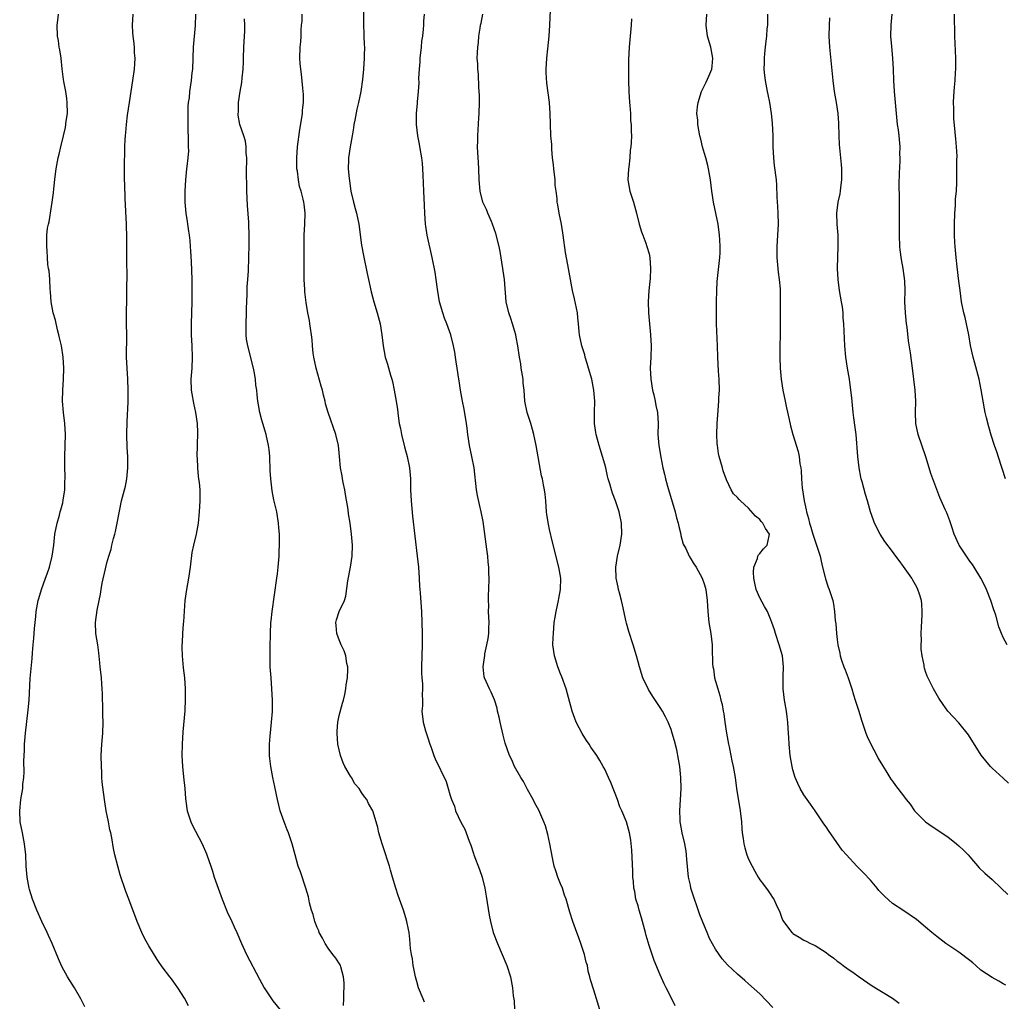
# Model space of a CAD drawing. Units: inches. Extents: x 2619000 to 2622000, y 1476000 to 1479000.
# Drawn here: x 2620527 to 2620705, y 1476561 to 1476738 of the extents above; entities that cross this region are included whole.
import ezdxf

# ---------------------------------------------------------------- set-up
doc = ezdxf.new("R2010")
doc.units = ezdxf.units.IN
doc.header["$MEASUREMENT"] = 0
doc.layers.add('LD26191476_10ft', color=110, linetype='Continuous')

msp = doc.modelspace()

# ---------------------------------------------------------------- linework, layer by layer
at = {"layer": 'LD26191476_10ft'}
for points, elevation in [([(2620589.4, 1476741.4), (2620589.4, 1476737), (2620589.44, 1476735.44), (2620589.46, 1476735), (2620589.49, 1476733.49), (2620589.53, 1476733), (2620589.49, 1476731.49), (2620589.5, 1476731), (2620589.37, 1476729), (2620589.19, 1476727.19), (2620588.88, 1476725), (2620588.49, 1476723), (2620588.18, 1476721.82), (2620587.84, 1476719.84), (2620587.65, 1476719), (2620587.55, 1476718.45), (2620587.33, 1476717), (2620586.97, 1476715), (2620586.64, 1476713), (2620586.65, 1476712.65), (2620586.59, 1476711), (2620586.76, 1476709.24), (2620586.84, 1476708.84), (2620587.11, 1476707), (2620587.55, 1476705), (2620587.85, 1476703.85), (2620588.1, 1476703), (2620588.55, 1476701), (2620589, 1476697.23), (2620589.35, 1476695.35), (2620590.07, 1476692.07), (2620590.28, 1476691), (2620590.77, 1476688.77), (2620591.25, 1476687), (2620591.83, 1476685), (2620592.36, 1476683), (2620592.7, 1476681), (2620592.91, 1476679), (2620593.27, 1476677), (2620593.69, 1476675.69), (2620594.25, 1476673.75), (2620594.5, 1476673), (2620594.6, 1476672.6), (2620594.94, 1476671), (2620595.28, 1476669), (2620595.5, 1476667.5), (2620595.64, 1476666.36), (2620595.85, 1476665), (2620596.06, 1476664.06), (2620596.22, 1476663), (2620596.77, 1476660.77), (2620597.28, 1476659), (2620597.71, 1476657), (2620597.86, 1476655), (2620597.89, 1476653), (2620597.98, 1476651), (2620598.24, 1476648.24), (2620599.09, 1476641), (2620599.3, 1476639), (2620599.43, 1476637), (2620599.51, 1476635.51), (2620599.55, 1476635), (2620599.62, 1476634.38), (2620599.78, 1476631.78), (2620599.86, 1476631), (2620599.94, 1476629), (2620599.97, 1476627), (2620599.97, 1476625), (2620599.88, 1476621), (2620599.88, 1476619.88), (2620599.94, 1476619), (2620600.05, 1476617.95), (2620600.05, 1476617), (2620599.96, 1476615.96), (2620600.02, 1476615), (2620600.02, 1476613.98), (2620599.92, 1476613), (2620600.14, 1476611), (2620600.57, 1476609.43), (2620601, 1476608.2), (2620601.35, 1476607), (2620601.59, 1476606.41), (2620602.1, 1476605), (2620602.35, 1476604.35), (2620604.3, 1476600.3), (2620604.71, 1476599), (2620605, 1476597.94), (2620605.23, 1476597.23), (2620605.28, 1476597), (2620605.81, 1476595.81), (2620606.03, 1476595), (2620607, 1476592.91), (2620607.68, 1476591.68), (2620607.95, 1476591), (2620608.48, 1476589.52), (2620608.78, 1476588.78), (2620609.28, 1476587.28), (2620609.35, 1476587), (2620610.36, 1476584.36), (2620610.85, 1476583), (2620611.33, 1476581), (2620611.57, 1476579.57), (2620612.11, 1476576.11), (2620612.33, 1476575), (2620612.82, 1476573), (2620613.58, 1476571), (2620614.46, 1476569), (2620615.3, 1476567), (2620615.93, 1476565), (2620616.32, 1476563), (2620616.46, 1476561.54), (2620616.61, 1476560.61), (2620616.67, 1476559)], 9820), ([(2620663.4, 1476559.4), (2620661, 1476561.89), (2620659, 1476563.73), (2620658.3, 1476564.3), (2620657, 1476565.43), (2620655.15, 1476567.15), (2620654.23, 1476568.23), (2620653, 1476569.97), (2620651.93, 1476571.93), (2620651.5, 1476573), (2620651, 1476574.14), (2620650.2, 1476576.2), (2620648.66, 1476580.66), (2620648.57, 1476581), (2620648.47, 1476581.53), (2620648.15, 1476583), (2620647.84, 1476586.16), (2620647.78, 1476587), (2620647.69, 1476587.69), (2620647.44, 1476589), (2620646.98, 1476591), (2620646.71, 1476592.71), (2620646.65, 1476593), (2620646.62, 1476593.38), (2620646.56, 1476595), (2620646.79, 1476599), (2620646.76, 1476601), (2620646.56, 1476603), (2620646.34, 1476604.34), (2620646, 1476606), (2620645.6, 1476607.6), (2620645.2, 1476609), (2620645, 1476609.65), (2620644.46, 1476611), (2620643.99, 1476611.99), (2620643.41, 1476613), (2620643, 1476613.66), (2620641.66, 1476615.66), (2620640.88, 1476616.88), (2620639.87, 1476619), (2620639.25, 1476621), (2620639, 1476621.89), (2620638.73, 1476623), (2620638.14, 1476625), (2620637.36, 1476627.36), (2620636.9, 1476628.9), (2620636.86, 1476629.14), (2620636.19, 1476632.19), (2620636.03, 1476633), (2620635.65, 1476634.35), (2620635.5, 1476635), (2620635.43, 1476635.43), (2620635.03, 1476637), (2620634.97, 1476639), (2620635.32, 1476641), (2620635.75, 1476643), (2620636.05, 1476645), (2620636.01, 1476647), (2620635.6, 1476649), (2620634.92, 1476651), (2620634.38, 1476652.38), (2620634.18, 1476653), (2620633.89, 1476654.11), (2620633.62, 1476655), (2620633.49, 1476655.49), (2620633.17, 1476657), (2620633, 1476657.63), (2620632.6, 1476659), (2620631.96, 1476661), (2620631.44, 1476663), (2620631.37, 1476663.37), (2620631.16, 1476665), (2620631.12, 1476667), (2620631.17, 1476669), (2620631.04, 1476671.04), (2620630.63, 1476673), (2620630.06, 1476675), (2620629.83, 1476675.84), (2620629.46, 1476677), (2620629.38, 1476677.38), (2620628.86, 1476679), (2620628.41, 1476681), (2620628.39, 1476681.61), (2620628.25, 1476683), (2620628.1, 1476684.1), (2620628.06, 1476685), (2620627.52, 1476687.52), (2620627.14, 1476689), (2620626.33, 1476693.67), (2620625.87, 1476695.87), (2620625.47, 1476699), (2620625.43, 1476699.43), (2620625.16, 1476701), (2620624.75, 1476703), (2620624.51, 1476704.51), (2620624.4, 1476705), (2620624.37, 1476705.63), (2620624.21, 1476707), (2620624.05, 1476708.05), (2620624.01, 1476709), (2620623.76, 1476711), (2620623.72, 1476711.72), (2620623.57, 1476713), (2620623.44, 1476714.56), (2620623.4, 1476715.4), (2620623.27, 1476717), (2620623.16, 1476719.16), (2620623.12, 1476721), (2620622.99, 1476723), (2620622.52, 1476726.52), (2620622.41, 1476728.41), (2620622.41, 1476729), (2620622.51, 1476731), (2620622.7, 1476732.7), (2620622.93, 1476735), (2620623.06, 1476737), (2620623.23, 1476741)], 9850), ([(2620539, 1476559.52), (2620538.29, 1476561), (2620537.13, 1476563), (2620536.28, 1476564.28), (2620535.87, 1476565), (2620534.86, 1476566.86), (2620534.25, 1476568.25), (2620533.12, 1476571), (2620532.43, 1476572.43), (2620532.18, 1476573), (2620531.2, 1476575), (2620530.3, 1476577), (2620529.56, 1476579), (2620529, 1476580.78), (2620528.94, 1476581), (2620528.57, 1476583), (2620528.42, 1476585), (2620528.35, 1476587), (2620528.12, 1476589), (2620527.71, 1476591), (2620527.34, 1476593), (2620527.23, 1476595), (2620527.43, 1476597), (2620527.68, 1476598.32), (2620527.77, 1476599), (2620527.81, 1476599.81), (2620527.98, 1476601), (2620528.04, 1476601.96), (2620527.98, 1476603.98), (2620528.03, 1476605), (2620528.09, 1476605.91), (2620528.12, 1476607), (2620528.29, 1476609), (2620528.78, 1476613.22), (2620528.92, 1476615), (2620529.13, 1476618.87), (2620529.48, 1476622.52), (2620529.54, 1476623.54), (2620529.66, 1476625), (2620529.79, 1476626.21), (2620529.92, 1476627.92), (2620530.04, 1476629), (2620530.12, 1476630.12), (2620530.23, 1476631), (2620530.58, 1476633), (2620530.66, 1476633.34), (2620531.18, 1476635), (2620531.9, 1476637), (2620532.17, 1476637.83), (2620532.59, 1476639), (2620533.11, 1476641), (2620533.38, 1476643), (2620533.59, 1476645), (2620533.98, 1476647), (2620534.4, 1476648.4), (2620534.56, 1476649), (2620534.64, 1476649.36), (2620535, 1476650.63), (2620535.11, 1476651.11), (2620535.37, 1476653), (2620535.4, 1476654.6), (2620535.44, 1476655), (2620535.46, 1476655.46), (2620535.41, 1476657), (2620535.39, 1476659), (2620535.51, 1476663), (2620535.4, 1476665), (2620535.13, 1476667), (2620534.98, 1476669), (2620535.05, 1476671), (2620535.17, 1476673), (2620535.22, 1476675), (2620535.09, 1476677), (2620534.76, 1476679), (2620534.45, 1476680.45), (2620534.33, 1476681), (2620534.09, 1476681.91), (2620533.69, 1476683.69), (2620533.3, 1476685), (2620532.91, 1476687), (2620532.79, 1476688.79), (2620532.72, 1476689.28), (2620532.65, 1476691), (2620532.56, 1476692.56), (2620532.43, 1476693), (2620532.3, 1476693.7), (2620532.23, 1476695), (2620532.2, 1476696.2), (2620532.13, 1476697), (2620532.16, 1476697.84), (2620532.16, 1476699), (2620532.28, 1476700.28), (2620532.42, 1476701), (2620532.56, 1476701.44), (2620533, 1476704.18), (2620533.12, 1476705), (2620533.32, 1476706.68), (2620533.38, 1476707.38), (2620533.63, 1476709.63), (2620533.81, 1476711), (2620534.18, 1476713), (2620534.35, 1476713.65), (2620534.64, 1476715), (2620535.12, 1476717), (2620535.5, 1476718.5), (2620535.61, 1476719.61), (2620535.84, 1476721), (2620535.83, 1476723), (2620535.75, 1476723.75), (2620535.54, 1476725), (2620535.19, 1476726.81), (2620535.16, 1476727.16), (2620534.89, 1476729.11), (2620534.7, 1476731), (2620534.5, 1476732.5), (2620534.39, 1476733), (2620534.22, 1476734.22), (2620534.06, 1476735), (2620533.98, 1476737), (2620534.12, 1476737.88), (2620534.23, 1476739)], 9770), ([(2620557.76, 1476559.76), (2620557, 1476561.13), (2620555.83, 1476563), (2620555, 1476564.2), (2620554.64, 1476564.64), (2620554.39, 1476565), (2620553, 1476566.8), (2620552.1, 1476568.1), (2620550.57, 1476570.57), (2620549.86, 1476571.86), (2620549.28, 1476573), (2620548.44, 1476575), (2620546.93, 1476579), (2620546.42, 1476580.42), (2620545.4, 1476583.4), (2620544.94, 1476585), (2620544.41, 1476587), (2620544.17, 1476588.17), (2620543.88, 1476590.12), (2620543.7, 1476591), (2620543.55, 1476591.54), (2620543.29, 1476593), (2620542.88, 1476595), (2620542.6, 1476596.6), (2620542.36, 1476598.36), (2620542.16, 1476600.16), (2620542.09, 1476601), (2620542.05, 1476601.95), (2620541.99, 1476603), (2620541.98, 1476605), (2620542.07, 1476607), (2620542.23, 1476609), (2620542.29, 1476611), (2620542.26, 1476612.27), (2620542.23, 1476613), (2620542.24, 1476614.24), (2620542.2, 1476615), (2620542.2, 1476616.2), (2620542.16, 1476617), (2620542.07, 1476617.93), (2620541.99, 1476619), (2620541.77, 1476621), (2620541.72, 1476621.72), (2620541.55, 1476623.55), (2620541.36, 1476625), (2620541.01, 1476627), (2620540.94, 1476629), (2620541.26, 1476631.26), (2620541.6, 1476633), (2620541.85, 1476634.15), (2620541.95, 1476635), (2620542.14, 1476636.14), (2620542.72, 1476638.72), (2620543, 1476639.82), (2620543.35, 1476641), (2620543.74, 1476642.25), (2620543.91, 1476643), (2620544.2, 1476644.2), (2620544.41, 1476645), (2620544.53, 1476645.47), (2620544.86, 1476647), (2620545.66, 1476651), (2620546.33, 1476653.67), (2620546.62, 1476655), (2620546.8, 1476657), (2620546.75, 1476659), (2620546.65, 1476660.65), (2620546.6, 1476663), (2620546.66, 1476665.34), (2620546.82, 1476668.82), (2620546.81, 1476669.19), (2620546.85, 1476671), (2620546.79, 1476673), (2620546.64, 1476675), (2620546.55, 1476677), (2620546.57, 1476681), (2620546.52, 1476683), (2620546.53, 1476684.53), (2620546.52, 1476685.48), (2620546.58, 1476687), (2620546.62, 1476688.62), (2620546.65, 1476692.65), (2620546.62, 1476693.38), (2620546.58, 1476697), (2620546.59, 1476699), (2620546.54, 1476700.54), (2620546.54, 1476701), (2620546.32, 1476705.68), (2620546.22, 1476708.22), (2620546.18, 1476709), (2620546.16, 1476709.84), (2620546.16, 1476711), (2620546.26, 1476715), (2620546.31, 1476716.31), (2620546.36, 1476717), (2620546.42, 1476717.58), (2620546.53, 1476719), (2620546.73, 1476720.73), (2620547.06, 1476723), (2620547.69, 1476727), (2620547.96, 1476729), (2620548.03, 1476729.97), (2620548.08, 1476731), (2620548.01, 1476732.01), (2620547.97, 1476733), (2620547.86, 1476734.14), (2620547.73, 1476735), (2620547.68, 1476735.68), (2620547.63, 1476737), (2620547.76, 1476739)], 9780), ([(2620559, 1476739), (2620558.94, 1476736.94), (2620558.58, 1476733), (2620558.5, 1476731), (2620558.44, 1476729), (2620558.37, 1476728.37), (2620558.25, 1476727), (2620557.95, 1476725), (2620557.84, 1476723.84), (2620557.71, 1476723), (2620557.64, 1476722.36), (2620557.6, 1476721), (2620557.62, 1476719.62), (2620557.61, 1476719), (2620557.64, 1476717.64), (2620557.68, 1476717), (2620557.66, 1476715.66), (2620557.71, 1476715), (2620557.72, 1476714.28), (2620557.61, 1476713), (2620557.43, 1476711.43), (2620557.4, 1476711), (2620557.18, 1476709), (2620557.06, 1476707), (2620557.1, 1476705), (2620557.29, 1476703), (2620557.48, 1476701.48), (2620557.57, 1476701), (2620557.72, 1476699.72), (2620557.85, 1476699), (2620557.96, 1476698.04), (2620558.07, 1476697), (2620558.13, 1476696.13), (2620558.24, 1476694.24), (2620558.32, 1476691), (2620558.35, 1476689), (2620558.34, 1476687), (2620558.23, 1476683), (2620558.24, 1476681), (2620558.35, 1476679), (2620558.43, 1476677), (2620558.35, 1476675), (2620558.18, 1476673), (2620558.23, 1476671), (2620558.33, 1476670.33), (2620558.65, 1476668.65), (2620559.03, 1476667), (2620559.31, 1476665), (2620559.36, 1476663.36), (2620559.29, 1476661), (2620559.25, 1476659), (2620559.28, 1476658.72), (2620559.35, 1476657), (2620559.5, 1476655.49), (2620559.58, 1476655), (2620559.66, 1476654.34), (2620559.78, 1476653), (2620559.79, 1476651.79), (2620559.82, 1476651), (2620559.69, 1476649), (2620559.47, 1476647), (2620559.1, 1476645), (2620558.63, 1476643), (2620558.35, 1476641.65), (2620558.02, 1476639), (2620557.74, 1476637), (2620557.37, 1476635), (2620557.09, 1476633), (2620556.85, 1476629.15), (2620556.8, 1476628.8), (2620556.65, 1476627), (2620556.58, 1476625.42), (2620556.54, 1476625), (2620556.53, 1476624.53), (2620556.6, 1476623), (2620556.8, 1476620.8), (2620557, 1476619), (2620557.12, 1476617), (2620557.13, 1476615.13), (2620557.05, 1476613.05), (2620556.74, 1476609.26), (2620556.61, 1476607), (2620556.56, 1476605), (2620556.66, 1476603), (2620556.86, 1476601.14), (2620557.06, 1476599), (2620557.18, 1476597.18), (2620557.42, 1476595.42), (2620557.5, 1476595), (2620557.77, 1476594.23), (2620558.16, 1476593), (2620558.42, 1476592.42), (2620560.2, 1476589), (2620561, 1476587.19), (2620561.08, 1476587), (2620561.75, 1476585), (2620562.08, 1476584.08), (2620562.4, 1476583), (2620563.09, 1476581), (2620563.83, 1476579), (2620564.74, 1476576.74), (2620565.55, 1476575), (2620565.99, 1476573.99), (2620566.46, 1476573), (2620567.31, 1476571), (2620568.21, 1476569), (2620570.56, 1476564.56), (2620571.44, 1476563), (2620572.73, 1476561), (2620573, 1476560.65), (2620574.32, 1476559)], 9790), ([(2620600.4, 1476560.4), (2620600.14, 1476561), (2620599.34, 1476563), (2620599, 1476564.14), (2620598.76, 1476565), (2620598.49, 1476566.49), (2620598.36, 1476567), (2620598.23, 1476568.23), (2620598.06, 1476569), (2620597.88, 1476570.12), (2620597.78, 1476571.78), (2620597.62, 1476573), (2620597.51, 1476573.51), (2620597.22, 1476575), (2620597, 1476575.65), (2620596.61, 1476577), (2620595.67, 1476579.67), (2620595.24, 1476581), (2620594.63, 1476583), (2620594.28, 1476584.28), (2620594.05, 1476585), (2620593.59, 1476586.41), (2620593.41, 1476587), (2620592.73, 1476589), (2620592.17, 1476591), (2620591.96, 1476591.96), (2620591.68, 1476593), (2620591.04, 1476595), (2620590.31, 1476596.31), (2620590, 1476597), (2620589.53, 1476597.53), (2620589, 1476598.31), (2620588.58, 1476599), (2620587.83, 1476599.83), (2620587.18, 1476601), (2620587, 1476601.25), (2620586, 1476603), (2620585.68, 1476603.68), (2620585.19, 1476605), (2620584.72, 1476607), (2620584.6, 1476609), (2620584.61, 1476609.39), (2620584.76, 1476611), (2620585, 1476612.22), (2620585.57, 1476614.43), (2620585.74, 1476615), (2620585.98, 1476615.98), (2620586.19, 1476617), (2620586.26, 1476617.74), (2620586.47, 1476619), (2620586.53, 1476620.53), (2620586.52, 1476621), (2620586.37, 1476621.63), (2620586.18, 1476623), (2620585.91, 1476623.91), (2620585.37, 1476625), (2620585, 1476625.88), (2620584.57, 1476627), (2620584.46, 1476628.46), (2620584.39, 1476629), (2620584.51, 1476629.49), (2620584.96, 1476631), (2620585.92, 1476633), (2620586.21, 1476633.79), (2620586.53, 1476636.53), (2620587.01, 1476638.99), (2620587.35, 1476641), (2620587.4, 1476643), (2620587.23, 1476645), (2620586.94, 1476647), (2620586.67, 1476648.67), (2620586.58, 1476649.42), (2620586.14, 1476652.14), (2620585.98, 1476653), (2620585.69, 1476654.31), (2620585.57, 1476655), (2620585.51, 1476655.51), (2620585.23, 1476657), (2620585.05, 1476659.05), (2620584.84, 1476661), (2620584.37, 1476663), (2620583, 1476667), (2620582.53, 1476668.53), (2620582.43, 1476669), (2620582.13, 1476670.13), (2620581.94, 1476671), (2620581.75, 1476671.75), (2620580.84, 1476675), (2620580.4, 1476677), (2620580.29, 1476677.71), (2620580.14, 1476679), (2620580.09, 1476680.09), (2620579.97, 1476681), (2620579.77, 1476682.23), (2620579.69, 1476683), (2620579.59, 1476683.59), (2620579.29, 1476685), (2620579, 1476686.86), (2620578.8, 1476688.8), (2620578.79, 1476689.21), (2620578.67, 1476691), (2620578.64, 1476692.64), (2620578.63, 1476697), (2620578.67, 1476699), (2620578.8, 1476701), (2620578.83, 1476703), (2620578.63, 1476704.63), (2620578.57, 1476705), (2620578.45, 1476705.55), (2620578.08, 1476707), (2620577.82, 1476707.81), (2620577.61, 1476709), (2620577.43, 1476710.57), (2620577.34, 1476711), (2620577.31, 1476711.31), (2620577.3, 1476713), (2620577.45, 1476715), (2620577.89, 1476718.11), (2620578.25, 1476720.25), (2620578.34, 1476721), (2620578.37, 1476721.63), (2620578.52, 1476723), (2620578.53, 1476724.53), (2620578.49, 1476725), (2620578.41, 1476725.59), (2620578.15, 1476728.15), (2620578.02, 1476729), (2620577.92, 1476730.08), (2620577.88, 1476731), (2620577.93, 1476733), (2620578.02, 1476733.98), (2620578.09, 1476735), (2620578.11, 1476736.11), (2620578.19, 1476737), (2620578.28, 1476737.72), (2620578.31, 1476739)], 9810), ([(2620632.08, 1476559), (2620631.49, 1476561), (2620631, 1476562.58), (2620630.41, 1476564.41), (2620630.31, 1476565), (2620630.02, 1476566.02), (2620629.86, 1476567), (2620629.65, 1476567.65), (2620629.34, 1476569), (2620628.67, 1476571), (2620628.22, 1476572.21), (2620627.96, 1476573), (2620627.24, 1476575), (2620626.68, 1476576.68), (2620626.02, 1476579), (2620625.74, 1476579.74), (2620625.33, 1476581), (2620625, 1476581.76), (2620624.51, 1476583), (2620624.13, 1476584.13), (2620623.87, 1476585), (2620623.53, 1476586.47), (2620623.04, 1476589), (2620622.68, 1476590.68), (2620622.25, 1476592.25), (2620621.99, 1476593), (2620621.07, 1476595.07), (2620620.37, 1476596.37), (2620620.05, 1476597), (2620619, 1476598.85), (2620618.3, 1476600.3), (2620617.84, 1476601), (2620616.7, 1476603), (2620616.21, 1476604.21), (2620615.77, 1476605), (2620615, 1476607.19), (2620614.63, 1476608.63), (2620614.08, 1476611), (2620613.91, 1476611.91), (2620613.63, 1476613), (2620613.54, 1476613.54), (2620613.03, 1476615.03), (2620612.44, 1476616.44), (2620612.14, 1476617), (2620611.26, 1476619), (2620611.21, 1476619.21), (2620611.01, 1476621), (2620611.28, 1476622.72), (2620611.29, 1476623), (2620611.34, 1476623.34), (2620611.7, 1476625), (2620611.89, 1476626.11), (2620612.02, 1476627), (2620612.04, 1476628.04), (2620612.08, 1476629), (2620612, 1476631), (2620612.02, 1476632.02), (2620611.97, 1476633), (2620611.97, 1476634.03), (2620612.03, 1476635), (2620612.07, 1476637), (2620612.06, 1476637.94), (2620612.01, 1476639), (2620611.91, 1476639.91), (2620611.85, 1476641), (2620611.7, 1476642.3), (2620611, 1476647.29), (2620610.67, 1476649), (2620610.33, 1476650.33), (2620609.98, 1476651.98), (2620609.8, 1476653), (2620609.37, 1476657), (2620608.98, 1476659), (2620608.56, 1476661), (2620608.26, 1476663), (2620608.13, 1476664.13), (2620608, 1476665), (2620607.57, 1476667.57), (2620607.28, 1476669), (2620606.92, 1476671), (2620606.67, 1476672.67), (2620606.6, 1476673), (2620606.32, 1476675), (2620606.13, 1476676.13), (2620606.03, 1476677), (2620605.86, 1476677.86), (2620605.67, 1476679), (2620605.19, 1476681), (2620604.47, 1476683), (2620604.02, 1476684.02), (2620603.7, 1476685), (2620603.12, 1476687), (2620602.74, 1476689.26), (2620602.51, 1476691), (2620602.31, 1476692.31), (2620601.79, 1476695), (2620600.91, 1476699), (2620600.64, 1476700.64), (2620600.59, 1476701), (2620600.46, 1476703), (2620600.42, 1476704.42), (2620600.26, 1476707), (2620600.14, 1476709.86), (2620600.12, 1476711), (2620600.04, 1476712.04), (2620599.93, 1476713), (2620599.67, 1476714.33), (2620599.49, 1476715.49), (2620599.18, 1476717), (2620598.94, 1476719), (2620598.96, 1476721), (2620599.14, 1476722.86), (2620599.15, 1476723.15), (2620599.32, 1476725), (2620599.42, 1476726.58), (2620599.39, 1476727.39), (2620599.5, 1476729), (2620599.63, 1476730.37), (2620599.65, 1476731), (2620599.84, 1476733), (2620599.93, 1476734.07), (2620600.08, 1476735), (2620600.25, 1476736.25), (2620600.29, 1476737), (2620600.31, 1476737.69), (2620600.41, 1476739)], 9830), ([(2620645.72, 1476559.72), (2620645.1, 1476561), (2620644.07, 1476563), (2620643.7, 1476563.7), (2620643, 1476565.32), (2620641.9, 1476567.9), (2620641, 1476570.61), (2620640.45, 1476572.45), (2620640.33, 1476573), (2620639.65, 1476575.65), (2620639.23, 1476577), (2620639, 1476577.82), (2620638.63, 1476579), (2620638.4, 1476580.4), (2620638.25, 1476581), (2620638.18, 1476582.18), (2620638.09, 1476583), (2620638.06, 1476584.06), (2620637.86, 1476587.86), (2620637.68, 1476589.68), (2620637.47, 1476591), (2620636.91, 1476593), (2620636.07, 1476595), (2620635.72, 1476595.72), (2620635.27, 1476597), (2620634.08, 1476600.08), (2620633.68, 1476601), (2620633, 1476602.49), (2620632.73, 1476603), (2620632.1, 1476604.1), (2620631.55, 1476605), (2620630.49, 1476606.49), (2620630.2, 1476607), (2620629.69, 1476607.69), (2620628.93, 1476608.93), (2620627.81, 1476611), (2620627.07, 1476613), (2620626.03, 1476617), (2620625.22, 1476619.22), (2620625, 1476619.72), (2620624.51, 1476621), (2620623.89, 1476623), (2620623.63, 1476625), (2620623.69, 1476626.31), (2620623.7, 1476627), (2620623.87, 1476629), (2620624.01, 1476629.99), (2620624.18, 1476631), (2620624.63, 1476633), (2620624.67, 1476633.33), (2620624.99, 1476635), (2620625.02, 1476637), (2620624.71, 1476639), (2620623.54, 1476643.54), (2620623, 1476645.82), (2620622.79, 1476646.79), (2620622.52, 1476648.52), (2620622.46, 1476649), (2620622.32, 1476651), (2620622.21, 1476652.21), (2620622.1, 1476653), (2620621.9, 1476653.9), (2620621.71, 1476655), (2620621.55, 1476655.55), (2620620.57, 1476661), (2620620.17, 1476663), (2620619.93, 1476663.93), (2620619.62, 1476665), (2620618.98, 1476667), (2620618.57, 1476669), (2620618.41, 1476671), (2620618.27, 1476672.27), (2620618.22, 1476673), (2620617.9, 1476675), (2620617.79, 1476675.79), (2620617.57, 1476677), (2620617.29, 1476679), (2620617, 1476680.56), (2620616.91, 1476681), (2620616.31, 1476683), (2620615.99, 1476683.99), (2620615.64, 1476685), (2620615.18, 1476687), (2620614.84, 1476691), (2620614.6, 1476692.6), (2620614.55, 1476693), (2620614.06, 1476696.06), (2620613.89, 1476697), (2620613.31, 1476699.31), (2620612.72, 1476701), (2620612.49, 1476701.51), (2620611.88, 1476703), (2620611.64, 1476703.64), (2620610.97, 1476705), (2620610.48, 1476707), (2620610.31, 1476709), (2620610.23, 1476711), (2620610.17, 1476712.17), (2620610.04, 1476713.96), (2620610.01, 1476715), (2620610.04, 1476716.04), (2620610.05, 1476717), (2620610.23, 1476720.23), (2620610.28, 1476721), (2620610.34, 1476723), (2620610.33, 1476724.33), (2620610.31, 1476725), (2620610.25, 1476725.75), (2620610.14, 1476728.14), (2620610.05, 1476729), (2620610.02, 1476730.01), (2620609.95, 1476731), (2620609.97, 1476731.97), (2620610.02, 1476733), (2620610.16, 1476733.84), (2620610.24, 1476735), (2620610.44, 1476736.43), (2620610.55, 1476737), (2620610.64, 1476737.36), (2620610.96, 1476739)], 9840), ([(2620637.85, 1476738.15), (2620637.79, 1476737), (2620637.65, 1476735.65), (2620637.61, 1476735), (2620637.4, 1476733), (2620637.28, 1476730.72), (2620637.26, 1476729), (2620637.26, 1476727), (2620637.34, 1476725), (2620637.48, 1476723), (2620637.53, 1476722.47), (2620637.63, 1476721), (2620637.67, 1476719.67), (2620637.77, 1476719), (2620637.77, 1476717.77), (2620637.8, 1476717), (2620637.78, 1476715.78), (2620637.7, 1476715), (2620637.59, 1476714.41), (2620637.51, 1476713), (2620637.32, 1476711.32), (2620637.26, 1476711), (2620637.18, 1476709), (2620637.55, 1476707), (2620638.2, 1476705), (2620638.73, 1476703), (2620639.21, 1476701), (2620639.63, 1476699.63), (2620639.85, 1476699), (2620640.41, 1476697.59), (2620640.62, 1476697), (2620641, 1476695.68), (2620641.16, 1476695), (2620641.27, 1476693), (2620641.17, 1476691.17), (2620640.97, 1476689.03), (2620640.86, 1476687), (2620640.9, 1476685), (2620641.07, 1476683), (2620641.27, 1476681), (2620641.37, 1476679), (2620641.3, 1476677), (2620641.22, 1476675), (2620641.3, 1476673), (2620641.62, 1476671), (2620641.84, 1476670.16), (2620642.11, 1476669), (2620642.24, 1476668.24), (2620642.51, 1476667), (2620642.62, 1476665), (2620642.61, 1476663), (2620642.77, 1476661), (2620643.1, 1476658.9), (2620643.49, 1476657), (2620643.8, 1476655.81), (2620643.98, 1476655), (2620644.34, 1476653.66), (2620645.69, 1476649), (2620645.96, 1476647.96), (2620646.25, 1476647), (2620646.37, 1476646.37), (2620646.74, 1476645), (2620646.76, 1476644.76), (2620647.19, 1476643.19), (2620647.62, 1476642.38), (2620648.25, 1476641), (2620648.52, 1476640.52), (2620649, 1476639.83), (2620649.54, 1476639), (2620650.6, 1476637), (2620651, 1476635.84), (2620651.24, 1476635), (2620651.49, 1476633), (2620651.6, 1476631), (2620651.81, 1476629), (2620652.15, 1476627), (2620652.39, 1476625), (2620652.43, 1476624.43), (2620652.46, 1476621.54), (2620652.52, 1476621), (2620652.62, 1476620.62), (2620652.85, 1476619), (2620653, 1476618.43), (2620653.42, 1476617), (2620653.81, 1476615.81), (2620653.99, 1476615), (2620654.21, 1476614.21), (2620654.39, 1476613), (2620654.51, 1476612.51), (2620654.68, 1476611), (2620654.98, 1476609.02), (2620655.37, 1476607), (2620655.48, 1476606.52), (2620655.8, 1476605), (2620655.99, 1476603.99), (2620656.23, 1476603), (2620656.55, 1476601), (2620656.8, 1476599), (2620657.49, 1476595), (2620657.68, 1476593), (2620657.76, 1476591.76), (2620657.83, 1476591), (2620658, 1476590), (2620658.13, 1476589), (2620658.3, 1476588.3), (2620658.7, 1476587), (2620659, 1476586.22), (2620659.61, 1476585), (2620660.1, 1476584.1), (2620660.71, 1476583), (2620661, 1476582.5), (2620661.67, 1476581.67), (2620662.54, 1476580.54), (2620663, 1476579.79), (2620663.34, 1476579.34), (2620663.55, 1476579), (2620663.96, 1476578.04), (2620664.64, 1476576.64), (2620665, 1476575.59), (2620665.18, 1476575.18), (2620665.28, 1476575), (2620666.78, 1476573), (2620666.9, 1476572.9), (2620667, 1476572.78), (2620668.16, 1476572.16), (2620669, 1476571.6), (2620669.39, 1476571.39), (2620670.2, 1476571), (2620671, 1476570.66), (2620673, 1476569.36), (2620673.43, 1476569), (2620674.37, 1476568.37), (2620675, 1476567.83), (2620675.49, 1476567.49), (2620676.08, 1476567), (2620677, 1476566.35), (2620677.82, 1476565.82), (2620679, 1476564.96), (2620681.35, 1476563.35), (2620685, 1476561.09), (2620686.19, 1476560.19)], 9860), ([(2620705.47, 1476563.47), (2620705, 1476563.73), (2620704.21, 1476564.21), (2620703, 1476564.83), (2620701, 1476566.2), (2620700.07, 1476567), (2620699.51, 1476567.51), (2620699, 1476567.92), (2620697, 1476569.45), (2620694.65, 1476571), (2620693, 1476572.25), (2620692.09, 1476573), (2620691, 1476573.96), (2620689.32, 1476575.32), (2620686.85, 1476577), (2620685, 1476578.24), (2620683.53, 1476579.53), (2620682.56, 1476580.56), (2620682.22, 1476581), (2620681, 1476582.47), (2620679.78, 1476583.78), (2620678.53, 1476585), (2620676.66, 1476587), (2620675.89, 1476587.89), (2620673.41, 1476591.4), (2620673, 1476592.08), (2620672.6, 1476592.6), (2620672.38, 1476593), (2620671, 1476595), (2620670.17, 1476596.17), (2620669, 1476597.86), (2620668.34, 1476599), (2620667.9, 1476599.9), (2620667.43, 1476601), (2620667, 1476602.37), (2620666.84, 1476603), (2620666.52, 1476605), (2620666.32, 1476607), (2620666.26, 1476608.26), (2620666.14, 1476609.86), (2620666.09, 1476611), (2620665.99, 1476611.99), (2620665.84, 1476613), (2620665.46, 1476615), (2620665.22, 1476617), (2620665.25, 1476618.75), (2620665.25, 1476619.25), (2620665.31, 1476621), (2620665.1, 1476623), (2620664.53, 1476625), (2620663.87, 1476627), (2620663.67, 1476627.67), (2620663.22, 1476629), (2620663, 1476629.49), (2620662.38, 1476631), (2620661.88, 1476631.88), (2620661, 1476633.49), (2620660.37, 1476635), (2620660.11, 1476636.11), (2620659.92, 1476637), (2620659.89, 1476638.11), (2620659.94, 1476639), (2620660.58, 1476640.58), (2620660.68, 1476641), (2620660.76, 1476641.24), (2620661, 1476641.5), (2620661.66, 1476642.34), (2620662.37, 1476643), (2620662.71, 1476644.71), (2620662.79, 1476645), (2620662.02, 1476646.02), (2620661.54, 1476647), (2620661.29, 1476647.29), (2620661, 1476647.66), (2620660.26, 1476648.26), (2620659, 1476649.67), (2620657.52, 1476651), (2620657.26, 1476651.26), (2620657, 1476651.63), (2620656.29, 1476652.29), (2620655.83, 1476653), (2620655, 1476654.78), (2620654.42, 1476656.42), (2620654.28, 1476657), (2620654, 1476658), (2620653.69, 1476659), (2620653.57, 1476659.57), (2620653.36, 1476661), (2620653.33, 1476661.33), (2620653.27, 1476663), (2620653.32, 1476665), (2620653.42, 1476666.58), (2620653.62, 1476669), (2620653.64, 1476669.64), (2620653.72, 1476671), (2620653.68, 1476673), (2620653.56, 1476674.44), (2620653.44, 1476677), (2620653.4, 1476679), (2620653.2, 1476683), (2620653.16, 1476685), (2620653.18, 1476687), (2620653.23, 1476689), (2620653.32, 1476690.68), (2620653.79, 1476695), (2620653.84, 1476695.84), (2620653.88, 1476697), (2620653.8, 1476698.2), (2620653.76, 1476699), (2620653.48, 1476701), (2620652.64, 1476705), (2620652.34, 1476707), (2620652.1, 1476709), (2620651.77, 1476711), (2620651.63, 1476711.63), (2620651.25, 1476713), (2620651, 1476713.8), (2620650.67, 1476715), (2620650.37, 1476716.37), (2620650.2, 1476717), (2620649.97, 1476718.03), (2620649.84, 1476719), (2620649.82, 1476719.82), (2620649.65, 1476721), (2620649.75, 1476722.25), (2620649.85, 1476723), (2620650.47, 1476725), (2620651, 1476726.1), (2620651.34, 1476726.66), (2620651.78, 1476727.78), (2620652.34, 1476729), (2620652.43, 1476729.57), (2620652.55, 1476731), (2620652.14, 1476733), (2620651.55, 1476735), (2620651.3, 1476737), (2620651.44, 1476739)], 9870), ([(2620662.41, 1476739), (2620662.38, 1476737), (2620662.31, 1476736.31), (2620662.22, 1476735), (2620662.1, 1476734.1), (2620662, 1476733), (2620661.86, 1476731.86), (2620661.81, 1476731), (2620661.82, 1476730.18), (2620661.76, 1476729), (2620661.86, 1476727.86), (2620661.97, 1476727), (2620662.35, 1476725), (2620662.47, 1476724.47), (2620662.74, 1476723), (2620663.05, 1476721), (2620663.26, 1476719.26), (2620663.38, 1476717), (2620663.39, 1476715), (2620663.48, 1476713), (2620663.62, 1476711.62), (2620663.95, 1476709), (2620664.04, 1476708.04), (2620664.1, 1476705.9), (2620664.22, 1476704.22), (2620664.29, 1476703), (2620664.33, 1476701), (2620664.23, 1476699), (2620664.1, 1476697), (2620664.1, 1476695), (2620664.32, 1476692.32), (2620664.51, 1476691), (2620664.67, 1476689.33), (2620664.68, 1476689), (2620664.68, 1476688.68), (2620664.72, 1476687), (2620664.72, 1476683), (2620664.62, 1476677), (2620664.7, 1476675), (2620664.9, 1476673), (2620665.19, 1476671), (2620665.58, 1476669), (2620665.83, 1476667.83), (2620666.32, 1476665.68), (2620666.56, 1476664.56), (2620666.97, 1476663), (2620667.93, 1476659.93), (2620668.13, 1476659), (2620668.28, 1476657.72), (2620668.42, 1476657), (2620668.5, 1476656.5), (2620668.57, 1476655), (2620668.7, 1476653.3), (2620668.74, 1476653), (2620669.02, 1476651.02), (2620669.39, 1476649.39), (2620669.46, 1476649), (2620669.83, 1476647.83), (2620670, 1476647), (2620670.27, 1476646.27), (2620670.59, 1476645), (2620671, 1476643.69), (2620671.26, 1476643), (2620671.9, 1476641), (2620672.08, 1476640.08), (2620672.38, 1476639), (2620672.84, 1476637.16), (2620672.88, 1476636.88), (2620673.4, 1476635.4), (2620673.58, 1476635), (2620674.22, 1476633), (2620674.35, 1476632.35), (2620674.52, 1476631), (2620674.64, 1476629.36), (2620674.75, 1476628.75), (2620674.9, 1476627), (2620675, 1476625.97), (2620675.12, 1476625), (2620675.46, 1476623.46), (2620675.53, 1476623), (2620675.78, 1476622.22), (2620676.21, 1476621), (2620676.44, 1476620.44), (2620676.98, 1476619), (2620677.68, 1476617), (2620677.96, 1476615.96), (2620678.27, 1476615), (2620678.43, 1476614.43), (2620678.9, 1476613), (2620679.38, 1476611.38), (2620680.17, 1476609), (2620680.41, 1476608.41), (2620681.08, 1476607), (2620682.16, 1476605), (2620682.43, 1476604.43), (2620683.17, 1476603.17), (2620683.79, 1476602.21), (2620684.69, 1476600.69), (2620685, 1476600.31), (2620685.54, 1476599.54), (2620687, 1476597.69), (2620687.5, 1476597), (2620688.17, 1476596.17), (2620689, 1476595), (2620691, 1476592.96), (2620692.16, 1476592.16), (2620695, 1476590.26), (2620696.59, 1476589), (2620697, 1476588.66), (2620697.85, 1476587.85), (2620698.68, 1476587), (2620699, 1476586.65), (2620700.7, 1476584.7), (2620701.7, 1476583.7), (2620703, 1476582.54), (2620704.65, 1476581), (2620705.88, 1476579.88)], 9880), ([(2620706, 1476600), (2620705, 1476600.87), (2620703, 1476602.71), (2620702.71, 1476603), (2620701.02, 1476605.02), (2620698.74, 1476608.74), (2620697, 1476610.87), (2620695.97, 1476611.97), (2620695.02, 1476613), (2620694.16, 1476614.17), (2620693.37, 1476615.37), (2620692.43, 1476617), (2620691.3, 1476619.3), (2620691, 1476620.19), (2620690.78, 1476620.78), (2620690.73, 1476621), (2620690.71, 1476621.29), (2620690.35, 1476623), (2620690.19, 1476624.19), (2620690.19, 1476625), (2620690.22, 1476625.78), (2620690.18, 1476627), (2620690.24, 1476628.24), (2620690.36, 1476630.36), (2620690.38, 1476631), (2620690.32, 1476632.32), (2620690.24, 1476633), (2620689.86, 1476634.14), (2620689.6, 1476635), (2620689.4, 1476635.4), (2620688.67, 1476636.67), (2620688.47, 1476637), (2620687, 1476639.14), (2620686.22, 1476640.22), (2620685.59, 1476641), (2620685, 1476641.83), (2620683.64, 1476643.64), (2620682.77, 1476645), (2620681.76, 1476647), (2620681.54, 1476647.54), (2620681.05, 1476649), (2620680.49, 1476651), (2620680.13, 1476652.13), (2620679.53, 1476654.47), (2620679.37, 1476655), (2620679.31, 1476655.31), (2620679, 1476657), (2620678.76, 1476659), (2620678.42, 1476663), (2620678.28, 1476664.28), (2620678.02, 1476665.98), (2620677.9, 1476667), (2620677.63, 1476669.63), (2620677.5, 1476671), (2620677.22, 1476673), (2620676.86, 1476675), (2620676.57, 1476677), (2620676.39, 1476679), (2620676.22, 1476683), (2620676.11, 1476684.11), (2620676.07, 1476685), (2620675.94, 1476686.06), (2620675.8, 1476687), (2620675.45, 1476689), (2620675.16, 1476691), (2620675.06, 1476693), (2620675.12, 1476695.12), (2620675.2, 1476697), (2620675.17, 1476699), (2620674.99, 1476700.99), (2620674.94, 1476703), (2620675.21, 1476705), (2620675.53, 1476706.47), (2620675.61, 1476707), (2620675.67, 1476707.67), (2620675.84, 1476709), (2620675.83, 1476711), (2620675.78, 1476711.78), (2620675.44, 1476715.44), (2620675.35, 1476717), (2620675.28, 1476719.28), (2620675.16, 1476721), (2620674.87, 1476723), (2620674.53, 1476725), (2620674.26, 1476727), (2620673.65, 1476733), (2620673.57, 1476735), (2620673.63, 1476737), (2620673.7, 1476738.3)], 9890), ([(2620705.74, 1476625), (2620705, 1476626.31), (2620704.68, 1476627), (2620704.21, 1476628.21), (2620703.68, 1476630.32), (2620703.46, 1476631), (2620703.32, 1476631.32), (2620702.78, 1476633), (2620701.98, 1476635), (2620701.67, 1476635.67), (2620700.99, 1476637), (2620699.78, 1476639), (2620699.47, 1476639.47), (2620699, 1476640.12), (2620698.65, 1476640.65), (2620698.39, 1476641), (2620697.05, 1476643), (2620697, 1476643.09), (2620696.16, 1476645), (2620695.72, 1476646.29), (2620695.39, 1476647.39), (2620694.83, 1476648.83), (2620694.53, 1476649.47), (2620693.58, 1476651.58), (2620691.93, 1476655.93), (2620691.63, 1476657), (2620691.01, 1476658.99), (2620689.67, 1476663), (2620689.22, 1476665), (2620689.16, 1476667), (2620689.2, 1476669), (2620689.1, 1476671), (2620688.88, 1476673), (2620688.62, 1476675), (2620688.24, 1476677.76), (2620687.91, 1476679.91), (2620687.63, 1476682.37), (2620687.54, 1476683), (2620687.33, 1476685), (2620687.26, 1476687), (2620687.28, 1476689), (2620687.23, 1476690.77), (2620686.95, 1476693), (2620686.65, 1476694.65), (2620686.4, 1476696.4), (2620686.35, 1476697), (2620686.25, 1476699), (2620686.24, 1476700.24), (2620686.25, 1476702.25), (2620686.28, 1476703), (2620686.26, 1476704.26), (2620686.28, 1476705.72), (2620686.2, 1476708.2), (2620686.26, 1476710.26), (2620686.37, 1476712.38), (2620686.39, 1476713), (2620686.35, 1476713.65), (2620686.38, 1476715), (2620686.29, 1476716.29), (2620686.18, 1476717), (2620686.06, 1476718.06), (2620685.91, 1476719), (2620685.71, 1476721), (2620685.54, 1476723), (2620685.38, 1476725), (2620685.26, 1476727), (2620685.19, 1476729), (2620685.08, 1476731), (2620684.86, 1476733.14), (2620684.72, 1476735), (2620684.76, 1476737), (2620684.96, 1476739)], 9900), ([(2620705.44, 1476655), (2620704.83, 1476656.83), (2620704.63, 1476657.37), (2620703.85, 1476659.85), (2620703.45, 1476661), (2620702.86, 1476662.86), (2620702.39, 1476664.39), (2620702.01, 1476665.99), (2620701.75, 1476667), (2620701.62, 1476667.62), (2620701.37, 1476669), (2620701.05, 1476671.05), (2620700.65, 1476673), (2620699.89, 1476675.89), (2620699.57, 1476677), (2620699.1, 1476679.1), (2620698.78, 1476681), (2620698.39, 1476683), (2620698.14, 1476684.14), (2620697.91, 1476685), (2620697.49, 1476687), (2620697.21, 1476689), (2620697, 1476690.69), (2620696.68, 1476693.32), (2620696.5, 1476695), (2620696.32, 1476697), (2620696.29, 1476697.71), (2620696.21, 1476699), (2620696.19, 1476700.19), (2620696.2, 1476701), (2620696.29, 1476703), (2620696.4, 1476704.4), (2620696.42, 1476705.58), (2620696.55, 1476707), (2620696.62, 1476708.62), (2620696.62, 1476709.38), (2620696.66, 1476711), (2620696.64, 1476712.64), (2620696.67, 1476713.33), (2620696.58, 1476715), (2620696.43, 1476716.43), (2620696.41, 1476717), (2620696.36, 1476717.64), (2620696.1, 1476720.1), (2620696.07, 1476721), (2620696.1, 1476721.9), (2620696.06, 1476723), (2620696.12, 1476724.12), (2620696.22, 1476725.78), (2620696.33, 1476727), (2620696.42, 1476728.42), (2620696.44, 1476729), (2620696.43, 1476731), (2620696.28, 1476735), (2620696.23, 1476739)], 9910), ([(2620585.77, 1476559.77), (2620585.81, 1476561), (2620585.82, 1476562.18), (2620585.89, 1476563), (2620585.9, 1476563.9), (2620585.78, 1476565), (2620585.25, 1476566.75), (2620585.2, 1476567), (2620585.14, 1476567.14), (2620584.35, 1476568.35), (2620583.84, 1476569), (2620583, 1476570.16), (2620582.44, 1476571), (2620581.95, 1476571.95), (2620581.38, 1476573), (2620581.28, 1476573.28), (2620581, 1476573.87), (2620580.56, 1476575), (2620580.26, 1476576.26), (2620579.99, 1476577), (2620579.64, 1476578.36), (2620579.44, 1476579.44), (2620578.97, 1476580.97), (2620577.98, 1476583.98), (2620577.59, 1476585), (2620577.01, 1476587.01), (2620576.51, 1476589), (2620575.81, 1476591), (2620575.56, 1476591.56), (2620575.01, 1476593), (2620574.34, 1476595), (2620573.83, 1476597), (2620573.32, 1476599.32), (2620572.99, 1476601), (2620572.63, 1476603), (2620572.44, 1476604.44), (2620572.39, 1476605), (2620572.41, 1476605.59), (2620572.37, 1476607), (2620572.48, 1476608.48), (2620572.75, 1476611), (2620572.9, 1476612.9), (2620572.93, 1476615), (2620572.82, 1476617), (2620572.66, 1476619), (2620572.53, 1476621), (2620572.49, 1476623), (2620572.51, 1476624.51), (2620572.57, 1476627), (2620572.64, 1476629), (2620572.66, 1476629.34), (2620572.84, 1476631), (2620573.73, 1476637), (2620573.81, 1476637.81), (2620573.97, 1476639), (2620574.12, 1476641), (2620574.14, 1476641.86), (2620574.19, 1476643), (2620574.2, 1476644.2), (2620574.17, 1476645), (2620574.1, 1476646.1), (2620574.02, 1476647), (2620573.7, 1476649), (2620573.31, 1476650.69), (2620573.18, 1476651.18), (2620572.84, 1476652.84), (2620572.6, 1476655), (2620572.52, 1476656.52), (2620572.42, 1476659), (2620572.31, 1476660.31), (2620572.22, 1476661), (2620571.79, 1476663), (2620571.58, 1476663.58), (2620571, 1476665.61), (2620570.63, 1476667), (2620570.38, 1476668.38), (2620570.3, 1476669), (2620570.15, 1476670.15), (2620570.09, 1476671), (2620569.94, 1476671.94), (2620569.85, 1476673), (2620569.63, 1476674.37), (2620569.51, 1476675), (2620568.45, 1476679), (2620568.24, 1476680.24), (2620568.16, 1476681), (2620568.17, 1476681.83), (2620568.14, 1476683), (2620568.22, 1476685), (2620568.22, 1476685.78), (2620568.33, 1476688.33), (2620568.33, 1476689.67), (2620568.45, 1476691), (2620568.57, 1476692.57), (2620568.66, 1476695), (2620568.71, 1476697.29), (2620568.72, 1476699), (2620568.63, 1476701), (2620568.62, 1476701.38), (2620568.38, 1476704.38), (2620568.27, 1476707), (2620568.26, 1476708.26), (2620568.2, 1476709.8), (2620568.23, 1476711), (2620568.31, 1476712.31), (2620568.28, 1476713), (2620568.18, 1476713.82), (2620568.19, 1476715), (2620568.03, 1476716.03), (2620567.74, 1476717), (2620567.04, 1476719.04), (2620566.7, 1476720.7), (2620566.71, 1476721), (2620566.76, 1476721.24), (2620566.77, 1476723), (2620567.08, 1476725), (2620567.39, 1476726.61), (2620567.45, 1476727.45), (2620567.61, 1476729), (2620567.66, 1476730.34), (2620567.67, 1476731), (2620567.75, 1476733), (2620567.94, 1476735.94), (2620567.94, 1476737), (2620567.88, 1476738.12)], 9800)]:
    msp.add_lwpolyline(points, dxfattribs=dict(at, elevation=elevation))

doc.saveas('drawing.dxf')
